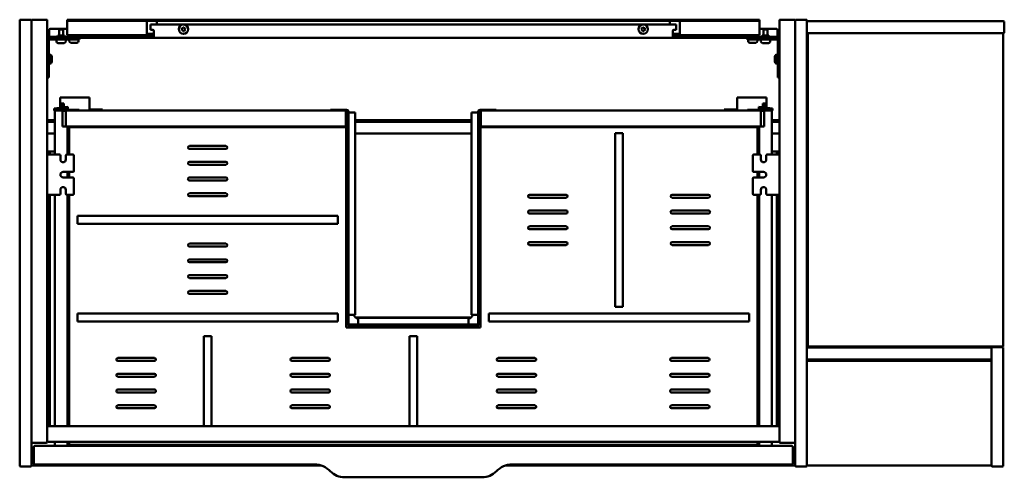
# Model space of a CAD drawing. Units: millimetres. Extents: x 551 to 1549, y 1253 to 1717.
import ezdxf

# ---------------------------------------------------------------- set-up
doc = ezdxf.new("R2010")
doc.units = ezdxf.units.MM
doc.header["$LTSCALE"] = 10
doc.layers.add('Visible Edges(Svedbergs)', color=7, linetype='Continuous', lineweight=50)

msp = doc.modelspace()

# ---------------------------------------------------------------- linework, layer by layer
at = {"layer": 'Visible Edges(Svedbergs)'}
for p, q in [((562, 1717), (552, 1717)), ((564, 1717), (578, 1717)), ((599, 1717), (604, 1717)), ((599, 1717), (599, 1715.75)), ((604, 1717), (946, 1717)), ((946, 1717), (950, 1717)), ((946, 1715.75), (946, 1717)), ((950, 1715.75), (950, 1717)), ((950, 1717), (954, 1717)), ((954, 1717), (954, 1715.75)), ((954, 1717), (1296, 1717)), ((1296, 1717), (1301, 1717)), ((1301, 1715.75), (1301, 1717)), ((1336, 1717), (1322, 1717)), ((1348, 1717), (1338, 1717)), ((551, 1716), (551, 1265)), ((563, 1289), (563, 1716)), ((563, 1265), (563, 1716)), ((579, 1716), (579, 1289)), ((581, 1700.78), (581, 1706.64)), ((582, 1707.63), (599, 1707.63)), ((595.1, 1707), (590.9, 1707)), ((590.9, 1707), (590.9, 1701)), ((595.1, 1707), (595.1, 1701)), ((604, 1715.75), (599, 1715.75)), ((599, 1714.5), (599, 1715.75)), ((599, 1703.8), (599, 1714.5)), ((604, 1715.75), (946, 1715.75)), ((680, 1714.5), (680, 1715.75)), ((680, 1703.8), (680, 1714.5)), ((683.5, 1712.25), (683.5, 1706.8)), ((683.5, 1712.25), (686, 1712.25)), ((686, 1706.8), (683.5, 1706.8)), ((686, 1712.25), (1214, 1712.25)), ((690, 1715.75), (690, 1714.5)), ((690, 1714.5), (690, 1712.25)), ((715.85, 1707.25), (715.35, 1708.1)), ((715.35, 1706.4), (715.85, 1707.25)), ((715.44, 1708.25), (716.42, 1708.25)), ((716.42, 1708.25), (716.91, 1709.1)), ((717.09, 1709.1), (717.58, 1708.25)), ((717.58, 1708.25), (718.56, 1708.25)), ((718.65, 1708.1), (718.15, 1707.25)), ((718.15, 1707.25), (718.65, 1706.4)), ((950, 1715.75), (946, 1715.75)), ((954, 1715.75), (950, 1715.75)), ((954, 1715.75), (1296, 1715.75)), ((1181.85, 1707.25), (1181.35, 1708.1)), ((1181.35, 1706.4), (1181.85, 1707.25)), ((1181.44, 1708.25), (1182.42, 1708.25)), ((1182.42, 1708.25), (1182.91, 1709.1)), ((1183.09, 1709.1), (1183.58, 1708.25)), ((1183.58, 1708.25), (1184.56, 1708.25)), ((1184.65, 1708.1), (1184.15, 1707.25)), ((1184.15, 1707.25), (1184.65, 1706.4)), ((1210, 1714.5), (1210, 1715.75)), ((1210, 1712.25), (1210, 1714.5)), ((1216.5, 1712.25), (1214, 1712.25)), ((1214, 1706.8), (1216.5, 1706.8)), ((1216.5, 1712.25), (1216.5, 1706.8)), ((1220, 1715.75), (1220, 1714.5)), ((1220, 1714.5), (1220, 1703.8)), ((1301, 1715.75), (1296, 1715.75)), ((1301, 1715.75), (1301, 1714.5)), ((1301, 1714.5), (1301, 1703.8)), ((1301, 1707.63), (1318, 1707.63)), ((1309.1, 1707), (1304.9, 1707)), ((1304.9, 1707), (1304.9, 1701)), ((1309.1, 1707), (1309.1, 1701)), ((1319, 1706.64), (1319, 1700.78)), ((1321, 1716), (1321, 1289)), ((1337, 1289), (1337, 1716)), ((1337, 1716), (1337, 1265)), ((1349, 1265), (1349, 1716)), ((1349, 1714.5), (1349, 1704.5)), ((1548, 1715.5), (1350, 1715.5)), ((1549, 1704.5), (1549, 1714.5)), ((581, 1699.75), (581, 1700.78)), ((581, 1699.75), (582, 1699.75)), ((581, 1699.75), (581, 1698.5)), ((582, 1698.5), (581, 1698.5)), ((582, 1699.75), (686, 1699.75)), ((686, 1698.5), (582, 1698.5)), ((582, 1697), (601.75, 1697)), ((588.25, 1697), (588.25, 1695)), ((596.36, 1701), (589.64, 1701)), ((597.75, 1697), (597.75, 1695)), ((599, 1703.8), (599, 1701.3)), ((599, 1701.3), (680.14, 1701.3)), ((601.25, 1697), (601.25, 1695.3)), ((611.75, 1697), (601.75, 1697)), ((603.9, 1701.3), (603.9, 1699.75)), ((608.1, 1701.3), (608.1, 1699.75)), ((610.75, 1697), (610.75, 1695.3)), ((611.75, 1697), (611.75, 1698.5)), ((680, 1703.8), (680, 1701.35)), ((680.14, 1702.55), (681, 1702.55)), ((681, 1701.3), (680.14, 1701.3)), ((681, 1702.55), (687, 1702.55)), ((687, 1701.3), (681, 1701.3)), ((687, 1699.75), (686, 1699.75)), ((686, 1698.5), (687, 1698.5)), ((687, 1705.8), (687, 1701)), ((687, 1698.5), (687, 1701)), ((1213, 1698.5), (687, 1698.5)), ((716.42, 1706.25), (715.44, 1706.25)), ((716.91, 1705.4), (716.42, 1706.25)), ((717.58, 1706.25), (717.09, 1705.4)), ((718.56, 1706.25), (717.58, 1706.25)), ((1182.42, 1706.25), (1181.44, 1706.25)), ((1182.91, 1705.4), (1182.42, 1706.25)), ((1183.58, 1706.25), (1183.09, 1705.4)), ((1184.56, 1706.25), (1183.58, 1706.25)), ((1213, 1701), (1213, 1705.8)), ((1213, 1702.55), (1219, 1702.55)), ((1219, 1701.3), (1213, 1701.3)), ((1213, 1701), (1213, 1698.5)), ((1214, 1699.75), (1213, 1699.75)), ((1213, 1698.5), (1214, 1698.5)), ((1214, 1699.75), (1318, 1699.75)), ((1318, 1698.5), (1214, 1698.5)), ((1219, 1702.55), (1219.86, 1702.55)), ((1219.86, 1701.3), (1219, 1701.3)), ((1219.86, 1701.3), (1301, 1701.3)), ((1220, 1701.35), (1220, 1703.8)), ((1288.25, 1698.5), (1288.25, 1697)), ((1298.25, 1697), (1288.25, 1697)), ((1289.25, 1697), (1289.25, 1695.3)), ((1291.9, 1701.3), (1291.9, 1699.75)), ((1296.1, 1701.3), (1296.1, 1699.75)), ((1298.25, 1697), (1318, 1697)), ((1298.75, 1697), (1298.75, 1695.3)), ((1301, 1701.3), (1301, 1703.8)), ((1302.25, 1697), (1302.25, 1695)), ((1310.36, 1701), (1303.64, 1701)), ((1311.75, 1697), (1311.75, 1695)), ((1318, 1699.75), (1319, 1699.75)), ((1319, 1698.5), (1318, 1698.5)), ((1319, 1700.78), (1319, 1699.75)), ((1319, 1698.5), (1319, 1699.75)), ((1350, 1703.5), (1548, 1703.5)), ((1350, 1702.5), (1350, 1386.5)), ((1548, 1386.5), (1548, 1702.5)), ((580.5, 1668.5), (580.5, 1695.5)), ((596.05, 1693.3), (589.95, 1693.3)), ((609.05, 1693.6), (602.95, 1693.6)), ((1297.05, 1693.6), (1290.95, 1693.6)), ((1310.05, 1693.3), (1303.95, 1693.3)), ((1319.5, 1695.5), (1319.5, 1668.5)), ((582.2, 1681.5), (580.5, 1681.5)), ((582.2, 1681.5), (582.2, 1672.5)), ((583.7, 1678.9), (583.7, 1675.1)), ((1316.3, 1675.1), (1316.3, 1678.9)), ((1317.8, 1672.5), (1317.8, 1681.5)), ((1317.8, 1681.5), (1319.5, 1681.5)), ((582.2, 1672.5), (580.5, 1672.5)), ((580.5, 1668.5), (580.5, 1658.5)), ((1317.8, 1672.5), (1319.5, 1672.5)), ((1319.5, 1658.5), (1319.5, 1668.5)), ((579, 1658.5), (580.5, 1658.5)), ((1319.5, 1658.5), (1321, 1658.5)), ((593.87, 1638), (592.17, 1638)), ((592.17, 1632), (592.17, 1638)), ((593.87, 1638), (620.17, 1638)), ((621.87, 1638), (620.17, 1638)), ((621.87, 1625.86), (621.87, 1638)), ((1278.12, 1625.86), (1278.12, 1638)), ((1278.12, 1638), (1279.82, 1638)), ((1306.12, 1638), (1279.82, 1638)), ((1306.12, 1638), (1307.82, 1638)), ((1307.82, 1632), (1307.82, 1638)), ((586.1, 1627.08), (599.8, 1628.52)), ((586.1, 1627.08), (586.1, 1627)), ((586.1, 1627), (586.1, 1625)), ((586.1, 1627), (587.4, 1627)), ((598.5, 1627), (587.4, 1627)), ((592, 1627.7), (592, 1632)), ((592, 1632), (593.8, 1632)), ((593.8, 1627.89), (593.8, 1632)), ((593.91, 1632), (593.8, 1632)), ((595.33, 1632), (593.91, 1632)), ((595.33, 1632), (595.85, 1632)), ((595.85, 1628.1), (595.85, 1632)), ((598.5, 1627), (599.8, 1627)), ((599.8, 1628.52), (599.8, 1627.98)), ((599.8, 1627), (599.8, 1627.98)), ((599.8, 1625), (599.8, 1627)), ((1300.2, 1628.52), (1300.2, 1627.98)), ((1313.9, 1627.08), (1300.2, 1628.52)), ((1300.2, 1627), (1300.2, 1627.98)), ((1300.2, 1625), (1300.2, 1627)), ((1301.5, 1627), (1300.2, 1627)), ((1301.5, 1627), (1312.6, 1627)), ((1304.67, 1632), (1304.15, 1632)), ((1304.15, 1628.1), (1304.15, 1632)), ((1304.67, 1632), (1306.09, 1632)), ((1306.09, 1632), (1306.2, 1632)), ((1306.2, 1627.89), (1306.2, 1632)), ((1308, 1632), (1306.2, 1632)), ((1308, 1627.7), (1308, 1632)), ((1313.9, 1627), (1312.6, 1627)), ((1313.9, 1627.08), (1313.9, 1627)), ((1313.9, 1627), (1313.9, 1625)), ((587.4, 1625), (586.1, 1625)), ((586.6, 1625), (586.6, 1580.2)), ((598.5, 1625), (587.4, 1625)), ((590.4, 1625), (590.4, 1624.8)), ((590.4, 1624.8), (594.3, 1624.8)), ((590.5, 1624.8), (590.5, 1625)), ((594.1, 1624.8), (594.1, 1625)), ((594.3, 1624.8), (594.3, 1608.8)), ((594.3, 1624.6), (594.3, 1608.8)), ((597.4, 1624.6), (594.3, 1624.6)), ((598.7, 1624.8), (595.5, 1624.8)), ((595.85, 1624.6), (595.85, 1624.8)), ((596.5, 1624.8), (596.5, 1624.6)), ((597.7, 1624.3), (597.7, 1609.1)), ((599.8, 1625), (598.5, 1625)), ((880.7, 1624.8), (598.7, 1624.8)), ((599.8, 1625.6), (608.2, 1625.6)), ((611.2, 1625.6), (608.2, 1625.6)), ((611.2, 1624.8), (611.2, 1625.6)), ((865.94, 1625), (611.2, 1625)), ((631.37, 1626), (621.87, 1626)), ((621.87, 1625), (621.87, 1625.86)), ((631.37, 1626), (634.87, 1626)), ((631.37, 1626), (631.37, 1625)), ((634.87, 1625), (634.87, 1626)), ((865.94, 1625.7), (882.4, 1625.7)), ((865.94, 1625.7), (865.94, 1624.8)), ((880.7, 1624.8), (882.4, 1624.8)), ((881.7, 1609.8), (881.7, 1623.8)), ((882.2, 1624.8), (883.3, 1623.7)), ((883.3, 1623.9), (883.3, 1408.7)), ((884.2, 1623.9), (884.2, 1408.7)), ((885.1, 1622.92), (884.2, 1622.92)), ((889.3, 1622.92), (885.1, 1622.92)), ((889.3, 1622.92), (891.1, 1622.92)), ((891.1, 1622.92), (891.1, 1417.68)), ((1008.9, 1417.68), (1008.9, 1622.92)), ((1008.9, 1622.92), (1010.7, 1622.92)), ((1014.9, 1622.92), (1010.7, 1622.92)), ((1015.8, 1622.92), (1014.9, 1622.92)), ((1015.8, 1408.7), (1015.8, 1623.9)), ((1016.7, 1623.7), (1017.8, 1624.8)), ((1016.7, 1408.7), (1016.7, 1623.9)), ((1017.6, 1625.7), (1034.06, 1625.7)), ((1017.6, 1624.8), (1019.3, 1624.8)), ((1018.3, 1623.8), (1018.3, 1609.8)), ((1301.3, 1624.8), (1019.3, 1624.8)), ((1034.06, 1625.7), (1034.06, 1624.8)), ((1288.8, 1625), (1034.06, 1625)), ((1268.62, 1626), (1265.12, 1626)), ((1265.12, 1625), (1265.12, 1626)), ((1268.62, 1626), (1278.12, 1626)), ((1268.62, 1626), (1268.62, 1625)), ((1278.12, 1625), (1278.12, 1625.86)), ((1288.8, 1624.8), (1288.8, 1625.6)), ((1288.8, 1625.6), (1291.8, 1625.6)), ((1300.2, 1625.6), (1291.8, 1625.6)), ((1300.2, 1625), (1301.5, 1625)), ((1301.3, 1624.8), (1304.5, 1624.8)), ((1301.5, 1625), (1312.6, 1625)), ((1302.3, 1624.3), (1302.3, 1609.1)), ((1302.6, 1624.6), (1305.7, 1624.6)), ((1303.5, 1624.6), (1303.5, 1624.8)), ((1304.15, 1624.6), (1304.15, 1624.8)), ((1309.6, 1624.8), (1305.7, 1624.8)), ((1305.7, 1624.8), (1305.7, 1608.8)), ((1305.7, 1624.6), (1305.7, 1608.8)), ((1305.9, 1624.8), (1305.9, 1625)), ((1309.5, 1624.8), (1309.5, 1625)), ((1309.6, 1625), (1309.6, 1624.8)), ((1312.6, 1625), (1313.9, 1625)), ((1313.4, 1625), (1313.4, 1580.2)), ((586.6, 1615), (579, 1615)), ((586.6, 1613.5), (579, 1613.5)), ((594.3, 1608.8), (598.4, 1608.8)), ((597.4, 1608.8), (594.3, 1608.8)), ((597.7, 1609.1), (597.7, 1608.8)), ((598.4, 1608.8), (599.35, 1608.8)), ((599.35, 1608.8), (880.7, 1608.8)), ((599.4, 1580.2), (599.4, 1608.8)), ((601, 1580.2), (601, 1608)), ((601, 1608), (882, 1608)), ((882, 1405), (882, 1608)), ((1008.9, 1615), (891.1, 1615)), ((1008.9, 1613.5), (891.1, 1613.5)), ((1018, 1608), (1018, 1405)), ((1018, 1608), (1299, 1608)), ((1019.3, 1608.8), (1300.65, 1608.8)), ((1299, 1608), (1299, 1580.2)), ((1300.6, 1580.2), (1300.6, 1608.8)), ((1301.6, 1608.8), (1300.65, 1608.8)), ((1305.7, 1608.8), (1301.6, 1608.8)), ((1302.3, 1609.1), (1302.3, 1608.8)), ((1302.6, 1608.8), (1305.7, 1608.8)), ((1321, 1615), (1313.4, 1615)), ((1321, 1613.5), (1313.4, 1613.5)), ((579, 1601.5), (586.6, 1601.5)), ((891.1, 1601.5), (1008.9, 1601.5)), ((1154.5, 1602), (1162.5, 1602)), ((1154.5, 1602), (1154.5, 1426)), ((1162.5, 1426), (1162.5, 1602)), ((1313.4, 1601.5), (1321, 1601.5)), ((723, 1589), (760, 1589)), ((579, 1583.5), (580.8, 1583.5)), ((581.5, 1582.5), (579, 1582.5)), ((583, 1580.2), (579, 1580.2)), ((580.8, 1583.5), (583.8, 1583.5)), ((580.8, 1583.5), (580.8, 1583.17)), ((580.8, 1583.17), (580.8, 1582.5)), ((580.8, 1580.2), (580.8, 1581.8)), ((581.5, 1582.5), (581.5, 1582.33)), ((581.5, 1582.33), (581.5, 1580.2)), ((583, 1580.2), (591.25, 1580.2)), ((583.8, 1583.5), (586.6, 1583.5)), ((592.25, 1575.2), (592.25, 1579.2)), ((597.75, 1579.2), (597.75, 1575.2)), ((598.75, 1580.2), (605, 1580.2)), ((606, 1579.2), (606, 1563.6)), ((760, 1586), (723, 1586)), ((1294, 1563.6), (1294, 1579.2)), ((1295, 1580.2), (1301.25, 1580.2)), ((1302.25, 1575.2), (1302.25, 1579.2)), ((1307.75, 1579.2), (1307.75, 1575.2)), ((1308.75, 1580.2), (1317, 1580.2)), ((1316.2, 1583.5), (1313.4, 1583.5)), ((1319.2, 1583.5), (1316.2, 1583.5)), ((1317, 1580.2), (1321, 1580.2)), ((1318.5, 1582.5), (1318.5, 1582.33)), ((1318.5, 1582.5), (1321, 1582.5)), ((1318.5, 1582.33), (1318.5, 1580.2)), ((1319.2, 1583.5), (1319.2, 1583.17)), ((1321, 1583.5), (1319.2, 1583.5)), ((1319.2, 1583.17), (1319.2, 1582.5)), ((1319.2, 1580.2), (1319.2, 1581.8)), ((723, 1573), (760, 1573)), ((760, 1570), (723, 1570)), ((595, 1562.6), (605, 1562.6)), ((605, 1557.1), (595, 1557.1)), ((599.4, 1557.1), (599.4, 1562.6)), ((601, 1557.1), (601, 1562.6)), ((723, 1557), (760, 1557)), ((1295, 1562.6), (1305, 1562.6)), ((1305, 1557.1), (1295, 1557.1)), ((1299, 1562.6), (1299, 1557.1)), ((1300.6, 1557.1), (1300.6, 1562.6)), ((606, 1556.1), (606, 1540.5)), ((760, 1554), (723, 1554)), ((1294, 1540.5), (1294, 1556.1)), ((583, 1539.5), (579, 1539.5)), ((580.8, 1539.5), (580.8, 1305)), ((581.5, 1539.5), (581.5, 1305)), ((591.25, 1539.5), (583, 1539.5)), ((586.6, 1539.5), (586.6, 1305)), ((592.25, 1540.5), (592.25, 1544.5)), ((597.75, 1544.5), (597.75, 1540.5)), ((605, 1539.5), (598.75, 1539.5)), ((599.4, 1305), (599.4, 1539.5)), ((601, 1305), (601, 1539.5)), ((723, 1541), (760, 1541)), ((760, 1538), (723, 1538)), ((1067.75, 1539.5), (1104.75, 1539.5)), ((1212.25, 1539.5), (1249.25, 1539.5)), ((1301.25, 1539.5), (1295, 1539.5)), ((1299, 1539.5), (1299, 1305)), ((1300.6, 1305), (1300.6, 1539.5)), ((1302.25, 1540.5), (1302.25, 1544.5)), ((1307.75, 1544.5), (1307.75, 1540.5)), ((1317, 1539.5), (1308.75, 1539.5)), ((1313.4, 1539.5), (1313.4, 1305)), ((1317, 1539.5), (1321, 1539.5)), ((1318.5, 1539.5), (1318.5, 1305)), ((1319.2, 1539.5), (1319.2, 1305)), ((1104.75, 1536.5), (1067.75, 1536.5)), ((1249.25, 1536.5), (1212.25, 1536.5)), ((873.5, 1518), (609.5, 1518)), ((609.5, 1510), (609.5, 1518)), ((873.5, 1518), (873.5, 1510)), ((1067.75, 1523.5), (1104.75, 1523.5)), ((1104.75, 1520.5), (1067.75, 1520.5)), ((1212.25, 1523.5), (1249.25, 1523.5)), ((1249.25, 1520.5), (1212.25, 1520.5)), ((609.5, 1510), (873.5, 1510)), ((1067.75, 1507.5), (1104.75, 1507.5)), ((1212.25, 1507.5), (1249.25, 1507.5)), ((1104.75, 1504.5), (1067.75, 1504.5)), ((1249.25, 1504.5), (1212.25, 1504.5)), ((723, 1490), (760, 1490)), ((1067.75, 1491.5), (1104.75, 1491.5)), ((1104.75, 1488.5), (1067.75, 1488.5)), ((1212.25, 1491.5), (1249.25, 1491.5)), ((1249.25, 1488.5), (1212.25, 1488.5)), ((760, 1487), (723, 1487)), ((723, 1474), (760, 1474)), ((760, 1471), (723, 1471)), ((723, 1458), (760, 1458)), ((760, 1455), (723, 1455)), ((723, 1442), (760, 1442)), ((760, 1439), (723, 1439)), ((873.5, 1419), (609.5, 1419)), ((609.5, 1411), (609.5, 1419)), ((873.5, 1419), (873.5, 1411)), ((884.2, 1417.68), (885.1, 1417.68)), ((885.1, 1417.68), (889.3, 1417.68)), ((891.1, 1417.68), (889.3, 1417.68)), ((1010.7, 1417.68), (1008.9, 1417.68)), ((1010.7, 1417.68), (1014.9, 1417.68)), ((1014.9, 1417.68), (1015.8, 1417.68)), ((1290.5, 1419), (1026.5, 1419)), ((1026.5, 1411), (1026.5, 1419)), ((1162.5, 1426), (1154.5, 1426)), ((1290.5, 1419), (1290.5, 1411)), ((609.5, 1411), (873.5, 1411)), ((885.1, 1407.8), (1014.9, 1407.8)), ((1008.65, 1415), (891.35, 1415)), ((894.08, 1414), (894, 1414)), ((894.08, 1412.9), (894.08, 1414.7)), ((894.08, 1414.7), (1005.92, 1414.7)), ((894.08, 1412.9), (894.08, 1408.7)), ((894.08, 1408.7), (894.08, 1407.8)), ((1005.92, 1414.7), (1005.92, 1412.9)), ((1006, 1414), (1005.92, 1414)), ((1005.92, 1408.7), (1005.92, 1412.9)), ((1005.92, 1407.8), (1005.92, 1408.7)), ((1026.5, 1411), (1290.5, 1411)), ((1018, 1405), (882, 1405)), ((885.1, 1406.9), (1014.9, 1406.9)), ((737.5, 1396), (745.5, 1396)), ((737.5, 1396), (737.5, 1305)), ((745.5, 1305), (745.5, 1396)), ((946, 1396), (954, 1396)), ((946, 1396), (946, 1305)), ((954, 1305), (954, 1396)), ((1349, 1383.5), (1349, 1373.5)), ((1535, 1384.5), (1350, 1384.5)), ((1351, 1385.5), (1547, 1385.5)), ((1536, 1384), (1536, 1265)), ((1536, 1373.5), (1536, 1383.5)), ((1547, 1385), (1537, 1385)), ((1548, 1265), (1548, 1384)), ((650.5, 1374), (687.5, 1374)), ((687.5, 1371), (650.5, 1371)), ((827, 1374), (864, 1374)), ((864, 1371), (827, 1371)), ((1036, 1374), (1073, 1374)), ((1073, 1371), (1036, 1371)), ((1211.75, 1374), (1248.75, 1374)), ((1248.75, 1371), (1211.75, 1371)), ((1350, 1372.5), (1535, 1372.5)), ((1535, 1371), (1350, 1371)), ((586.5, 1362.5), (586.6, 1362.5)), ((586.5, 1362.5), (586.5, 1312.5)), ((650.5, 1358), (687.5, 1358)), ((827, 1358), (864, 1358)), ((1036, 1358), (1073, 1358)), ((1211.75, 1358), (1248.75, 1358)), ((1313.5, 1362.5), (1313.4, 1362.5)), ((1313.5, 1362.5), (1313.5, 1312.5)), ((687.5, 1355), (650.5, 1355)), ((864, 1355), (827, 1355)), ((1073, 1355), (1036, 1355)), ((1248.75, 1355), (1211.75, 1355)), ((650.5, 1342), (687.5, 1342)), ((687.5, 1339), (650.5, 1339)), ((827, 1342), (864, 1342)), ((864, 1339), (827, 1339)), ((1036, 1342), (1073, 1342)), ((1073, 1339), (1036, 1339)), ((1211.75, 1342), (1248.75, 1342)), ((1248.75, 1339), (1211.75, 1339)), ((599.8, 1321.6), (599.4, 1321.6)), ((600.8, 1320.46), (600.8, 1320.6)), ((600.8, 1305), (600.8, 1320.46)), ((650.5, 1326), (687.5, 1326)), ((687.5, 1323), (650.5, 1323)), ((827, 1326), (864, 1326)), ((864, 1323), (827, 1323)), ((1036, 1326), (1073, 1326)), ((1073, 1323), (1036, 1323)), ((1211.75, 1326), (1248.75, 1326)), ((1248.75, 1323), (1211.75, 1323)), ((1299.2, 1320.46), (1299.2, 1320.6)), ((1299.2, 1305), (1299.2, 1320.46)), ((1300.2, 1321.6), (1300.6, 1321.6)), ((586.5, 1312.5), (586.6, 1312.5)), ((1313.5, 1312.5), (1313.4, 1312.5)), ((1320, 1305), (580, 1305)), ((578, 1288), (564, 1288)), ((580, 1289), (1320, 1289)), ((586.6, 1289), (586.6, 1285)), ((599.4, 1285), (599.4, 1289)), ((601, 1286), (601, 1289)), ((1299, 1289), (1299, 1286)), ((1300.6, 1285), (1300.6, 1289)), ((1313.4, 1289), (1313.4, 1285)), ((1322, 1288), (1336, 1288)), ((565.5, 1284), (565.5, 1267)), ((1333.5, 1285), (566.5, 1285)), ((1299, 1286), (601, 1286)), ((1334.5, 1267), (1334.5, 1284)), ((552, 1264), (562, 1264)), ((564, 1265), (856.54, 1265)), ((566.5, 1266), (850, 1266)), ((1043.46, 1265), (1336, 1265)), ((1050, 1266), (1333.5, 1266)), ((1338, 1264), (1348, 1264)), ((1350, 1265), (1535, 1265)), ((1537, 1264), (1547, 1264)), ((880.33, 1253), (1019.67, 1253))]:
    msp.add_line(p, q, dxfattribs=at)
for centre in [(717, 1707.25), (1183, 1707.25)]:
    msp.add_circle(centre, 4.75, dxfattribs=at)
for centre, radius, start, end in [((552, 1716), 1, 90, 180), ((562, 1716), 1, 0, 90), ((564, 1716), 1, 90, 180), ((578, 1716), 1, 0, 90), ((1322, 1716), 1, 90, 180), ((1336, 1716), 1, 0, 90), ((1338, 1716), 1, 90, 180), ((1348, 1716), 1, 0, 90), ((686, 1705.8), 1, 0, 90), ((715.44, 1708.15), 0.1, 89.9782, 209.9782), ((717, 1709.05), 0.1, 29.9782, 149.9782), ((718.56, 1708.15), 0.1, 329.9782, 89.9782), ((1181.44, 1708.15), 0.1, 90, 210), ((1183, 1709.05), 0.1, 30, 150), ((1184.56, 1708.15), 0.1, 330, 90), ((1214, 1705.8), 1, 90, 180), ((1350, 1714.5), 1, 90, 180), ((1548, 1714.5), 1, 0, 90), ((582, 1695.5), 3, 90, 180), ((582, 1695.5), 1.5, 90, 180), ((588.39, 1701), 1.25, 270, 0), ((597.61, 1701), 1.25, 180, 270), ((715.44, 1706.35), 0.1, 149.9782, 269.9782), ((717, 1705.45), 0.1, 209.9782, 329.9782), ((718.56, 1706.35), 0.1, 269.9782, 29.9782), ((1181.44, 1706.35), 0.1, 150, 270), ((1183, 1705.45), 0.1, 210, 330), ((1184.56, 1706.35), 0.1, 270, 30), ((1302.39, 1701), 1.25, 270, 0), ((1311.61, 1701), 1.25, 180, 270), ((1318, 1695.5), 3, 0, 90), ((1318, 1695.5), 1.5, 0, 90), ((1350, 1704.5), 1, 180, 270), ((1351, 1702.5), 1, 90, 180), ((1547, 1702.5), 1, 0, 90), ((1548, 1704.5), 1, 270, 0), ((589.95, 1695), 1.7, 180, 270), ((596.05, 1695), 1.7, 270, 0), ((602.95, 1695.3), 1.7, 180, 270), ((609.05, 1695.3), 1.7, 270, 0), ((1290.95, 1695.3), 1.7, 180, 270), ((1297.05, 1695.3), 1.7, 270, 0), ((1303.95, 1695), 1.7, 180, 270), ((1310.05, 1695), 1.7, 270, 0), ((580.7, 1678.9), 3, 0, 60), ((1319.3, 1678.9), 3, 120, 180), ((580.7, 1675.1), 3, 300, 0), ((1319.3, 1675.1), 3, 180, 240), ((595.5, 1624.4), 1.2, 150, 170.40593), ((595.5, 1624.4), 0.4, 90, 150), ((597.4, 1624.3), 0.3, 0, 90), ((598.7, 1623.8), 1, 90, 180), ((880.7, 1623.8), 1, 0, 90), ((882.4, 1623.9), 1.8, 0, 90), ((882.4, 1623.9), 0.9, 0, 90), ((1017.6, 1623.9), 1.8, 90, 180), ((1017.6, 1623.9), 0.9, 90, 180), ((1019.3, 1623.8), 1, 90, 180), ((1301.3, 1623.8), 1, 0, 90), ((1302.6, 1624.3), 0.3, 90, 180), ((1304.5, 1624.4), 0.4, 30, 90), ((1304.5, 1624.4), 1.2, 9.59407, 30), ((597.4, 1609.1), 0.3, 270, 0), ((598.7, 1609.8), 1, 180, 270), ((880.7, 1609.8), 1, 270, 0), ((1019.3, 1609.8), 1, 180, 270), ((1301.3, 1609.8), 1, 270, 0), ((1302.6, 1609.1), 0.3, 180, 270), ((723, 1587.5), 1.5, 90, 270), ((760, 1587.5), 1.5, 270, 90), ((591.25, 1579.2), 1, 0, 90), ((598.75, 1579.2), 1, 90, 180), ((605, 1579.2), 1, 0, 90), ((1295, 1579.2), 1, 90, 180), ((1301.25, 1579.2), 1, 0, 90), ((1308.75, 1579.2), 1, 90, 180), ((595, 1575.2), 2.75, 180, 0), ((723, 1571.5), 1.5, 90, 270), ((760, 1571.5), 1.5, 270, 90), ((1305, 1575.2), 2.75, 180, 0), ((595, 1559.85), 2.75, 90, 270), ((605, 1563.6), 1, 270, 0), ((605, 1556.1), 1, 0, 90), ((723, 1555.5), 1.5, 90, 270), ((760, 1555.5), 1.5, 270, 90), ((1295, 1563.6), 1, 180, 270), ((1295, 1556.1), 1, 90, 180), ((1305, 1559.85), 2.75, 270, 90), ((595, 1544.5), 2.75, 0, 180), ((1305, 1544.5), 2.75, 0, 180), ((591.25, 1540.5), 1, 270, 0), ((598.75, 1540.5), 1, 180, 270), ((605, 1540.5), 1, 270, 0), ((723, 1539.5), 1.5, 90, 270), ((760, 1539.5), 1.5, 270, 90), ((1067.75, 1538), 1.5, 90, 270), ((1104.75, 1538), 1.5, 270, 90), ((1212.25, 1538), 1.5, 90, 270), ((1249.25, 1538), 1.5, 270, 90), ((1295, 1540.5), 1, 180, 270), ((1301.25, 1540.5), 1, 270, 0), ((1308.75, 1540.5), 1, 180, 270), ((1067.75, 1522), 1.5, 90, 270), ((1104.75, 1522), 1.5, 270, 90), ((1212.25, 1522), 1.5, 90, 270), ((1249.25, 1522), 1.5, 270, 90), ((1067.75, 1506), 1.5, 90, 270), ((1104.75, 1506), 1.5, 270, 90), ((1212.25, 1506), 1.5, 90, 270), ((1249.25, 1506), 1.5, 270, 90), ((723, 1488.5), 1.5, 90, 270), ((760, 1488.5), 1.5, 270, 90), ((1067.75, 1490), 1.5, 90, 270), ((1104.75, 1490), 1.5, 270, 90), ((1212.25, 1490), 1.5, 90, 270), ((1249.25, 1490), 1.5, 270, 90), ((723, 1472.5), 1.5, 90, 270), ((760, 1472.5), 1.5, 270, 90), ((723, 1456.5), 1.5, 90, 270), ((760, 1456.5), 1.5, 270, 90), ((723, 1440.5), 1.5, 90, 270), ((760, 1440.5), 1.5, 270, 90), ((894, 1418), 4, 184.56161, 270), ((1006, 1418), 4, 270, 355.43839), ((885.1, 1408.7), 1.8, 180, 270), ((885.1, 1408.7), 0.9, 180, 270), ((1014.9, 1408.7), 1.8, 270, 0), ((1014.9, 1408.7), 0.9, 270, 0), ((1350, 1383.5), 1, 90, 180), ((1351, 1386.5), 1, 180, 270), ((1535, 1383.5), 1, 0, 90), ((1537, 1384), 1, 90, 180), ((1547, 1386.5), 1, 270, 0), ((1547, 1384), 1, 0, 90), ((650.5, 1372.5), 1.5, 90, 270), ((687.5, 1372.5), 1.5, 270, 90), ((827, 1372.5), 1.5, 90, 270), ((864, 1372.5), 1.5, 270, 90), ((1036, 1372.5), 1.5, 90, 270), ((1073, 1372.5), 1.5, 270, 90), ((1211.75, 1372.5), 1.5, 90, 270), ((1248.75, 1372.5), 1.5, 270, 90), ((1350, 1373.5), 1, 180, 270), ((1350, 1370), 1, 90, 180), ((1535, 1373.5), 1, 270, 0), ((1535, 1370), 1, 0, 90), ((650.5, 1356.5), 1.5, 90, 270), ((687.5, 1356.5), 1.5, 270, 90), ((827, 1356.5), 1.5, 90, 270), ((864, 1356.5), 1.5, 270, 90), ((1036, 1356.5), 1.5, 90, 270), ((1073, 1356.5), 1.5, 270, 90), ((1211.75, 1356.5), 1.5, 90, 270), ((1248.75, 1356.5), 1.5, 270, 90), ((650.5, 1340.5), 1.5, 90, 270), ((687.5, 1340.5), 1.5, 270, 90), ((827, 1340.5), 1.5, 90, 270), ((864, 1340.5), 1.5, 270, 90), ((1036, 1340.5), 1.5, 90, 270), ((1073, 1340.5), 1.5, 270, 90), ((1211.75, 1340.5), 1.5, 90, 270), ((1248.75, 1340.5), 1.5, 270, 90), ((599.8, 1320.6), 1, 0, 90), ((650.5, 1324.5), 1.5, 90, 270), ((687.5, 1324.5), 1.5, 270, 90), ((827, 1324.5), 1.5, 90, 270), ((864, 1324.5), 1.5, 270, 90), ((1036, 1324.5), 1.5, 90, 270), ((1073, 1324.5), 1.5, 270, 90), ((1211.75, 1324.5), 1.5, 90, 270), ((1248.75, 1324.5), 1.5, 270, 90), ((1300.2, 1320.6), 1, 90, 180), ((580, 1304), 1, 90, 180), ((1320, 1304), 1, 0, 90), ((564, 1289), 1, 180, 270), ((578, 1289), 1, 270, 0), ((580, 1290), 1, 180, 270), ((1320, 1290), 1, 270, 0), ((1322, 1289), 1, 180, 270), ((1336, 1289), 1, 270, 0), ((566.5, 1284), 1, 90, 180), ((1333.5, 1284), 1, 0, 90), ((552, 1265), 1, 180, 270), ((562, 1265), 1, 270, 0), ((564, 1266), 1, 180, 270), ((566.5, 1267), 1, 180, 270), ((850, 1244.11), 21.88, 43.60054, 90), ((880.33, 1273), 20, 223.60054, 270), ((1019.67, 1273), 20, 270, 316.39946), ((1050, 1244.11), 21.88, 90, 136.39946), ((1333.5, 1267), 1, 270, 0), ((1336, 1266), 1, 270, 0), ((1338, 1265), 1, 180, 270), ((1348, 1265), 1, 270, 0), ((1350, 1266), 1, 180, 270), ((1535, 1266), 1, 270, 0), ((1537, 1265), 1, 180, 270), ((1547, 1265), 1, 270, 0)]:
    msp.add_arc(centre, radius, start, end, dxfattribs=at)
for centre, major_axis, ratio, start_param, end_param in [((582, 1706.64), (-1, 0), 0.984808, 4.712389, 6.283185), ((1318, 1706.64), (1, 0), 0.984808, 0, 1.570796), ((582.22, 1577.5), (0, -5), 0.555556, 3.402544, 3.676777), ((1317.78, 1577.5), (0, -5), 0.555556, 2.606408, 2.880641)]:
    msp.add_ellipse(centre, major_axis=major_axis, ratio=ratio, start_param=start_param, end_param=end_param, dxfattribs=at)
for points, knots in [([(680, 1702.66), (680, 1702.65), (680, 1702.64), (680.01, 1702.59), (680.03, 1702.57), (680.09, 1702.55), (680.11, 1702.55), (680.14, 1702.55)], [0.14540135, 0.14540135, 0.14540135, 0.14540135, 0.15282419, 0.15282419, 0.18235888, 0.18235888, 0.19869276, 0.19869276, 0.19869276, 0.19869276]), ([(680.14, 1701.3), (680.12, 1701.3), (680.09, 1701.3), (680.02, 1701.31), (680, 1701.33), (680, 1701.35)], [0.09921509, 0.09921509, 0.09921509, 0.09921509, 0.11362218, 0.11362218, 0.1513597, 0.1513597, 0.1513597, 0.1513597]), ([(1219.86, 1702.55), (1219.89, 1702.55), (1219.91, 1702.55), (1219.97, 1702.57), (1219.99, 1702.59), (1220, 1702.64), (1220, 1702.65), (1220, 1702.66)], [0.98927981, 0.98927981, 0.98927981, 0.98927981, 1.00561369, 1.00561369, 1.03514839, 1.03514839, 1.04257123, 1.04257123, 1.04257123, 1.04257123]), ([(1220, 1701.35), (1220, 1701.33), (1219.98, 1701.31), (1219.91, 1701.3), (1219.88, 1701.3), (1219.86, 1701.3)], [0.1580782, 0.1580782, 0.1580782, 0.1580782, 0.19581572, 0.19581572, 0.21022281, 0.21022281, 0.21022281, 0.21022281])]:
    msp.add_open_spline(points, degree=3, knots=knots, dxfattribs=at)

doc.saveas('drawing.dxf')
